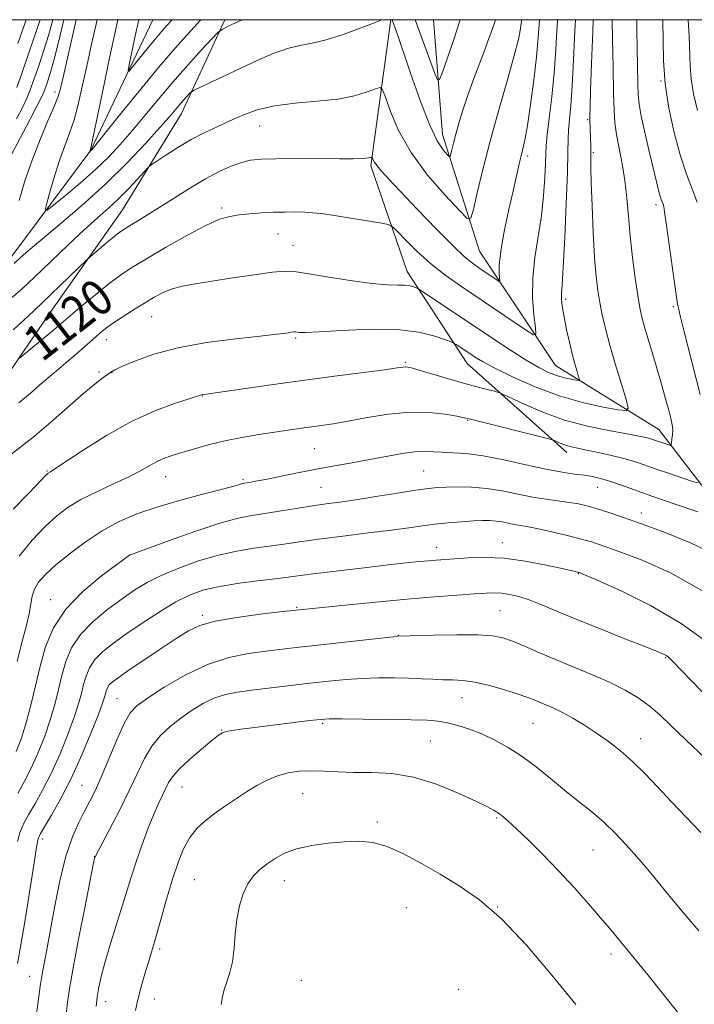
# Model space of a CAD drawing. Extents: x 2142300 to 2145200, y 359800 to 362700.
# Drawn here: x 2144040 to 2144191, y 362280 to 362500 of the extents above; entities that cross this region are included whole.
import ezdxf

# ---------------------------------------------------------------- set-up
doc = ezdxf.new("R2010")
doc.units = 0
doc.header["$MEASUREMENT"] = 0
for name, color, linetype, lineweight in [('32000', 7, 'Continuous', 0), ('DTM HARD BREAKLINE', 7, 'Continuous', 0), ('DTM SPOT ELEVATION', 2, 'Continuous', 13), ('INDEX CONTOUR', 41, 'Continuous', 13), ('INDEX CONTOUR LABEL', 244, 'Continuous', 0), ('INTERMEDIATE CONTOUR', 44, 'Continuous', 0)]:
    doc.layers.add(name, color=color, linetype=linetype, lineweight=lineweight)
doc.styles.add('Style-ITALICS', font='ITALICS.shx')

msp = doc.modelspace()

# ---------------------------------------------------------------- linework, layer by layer
at = {"layer": '32000', "flags": 128}
msp.add_lwpolyline([(2142500, 360000), (2145000, 360000), (2145000, 362500), (2142500, 362500), (2142500, 360000)], dxfattribs=at)
at = {"layer": 'DTM HARD BREAKLINE'}
for points in [[(2143984.34, 362256.33, 1127.16), (2143988.04, 362281.63, 1125.69), (2144003.03, 362302.76, 1124.76), (2144013.99, 362322.62, 1123.69), (2144013.66, 362345.98, 1122.42), (2144005.44, 362377.46, 1120.29), (2144003.77, 362400.17, 1118.09), (2144012.06, 362420.06, 1116.09), (2144038.47, 362447.04, 1113.42), (2144056.17, 362470.8, 1109.95), (2144070.068, 362500, 1106.645)], [(2144031.51, 362378.42, 1126.63), (2144025.07, 362393.16, 1123.73), (2144027, 362403.79, 1122.28), (2144034.73, 362416.55, 1120.66), (2144046.52, 362433.69, 1119.12), (2144063.28, 362457.42, 1117.08), (2144076.47, 362478.98, 1114.73), (2144086.172, 362500, 1111.658)], [(2144162.81, 362403.16, 1128.53), (2144140.46, 362423.01, 1124.77), (2144127, 362443.62, 1121.38), (2144118.91, 362467.27, 1118.26), (2144123.373, 362500, 1114.106)], [(2144240.53, 362300.66, 1139.57), (2144217.83, 362345.7, 1135.03), (2144201.05, 362385.3, 1130.5), (2144183.37, 362408.25, 1125.16), (2144160.22, 362422.59, 1121.02), (2144143.25, 362448.19, 1116.89), (2144134.95, 362474.33, 1113.28), (2144132.926, 362500, 1110.411)]]:
    msp.add_polyline3d(points, dxfattribs=at)
at = {"layer": 'DTM SPOT ELEVATION'}
for p in [(2144183.84, 362486.25, 1129.91), (2144048.16, 362483.78, 1114.44), (2144167.46, 362477.6, 1123.82), (2144093.95, 362476.19, 1116.79), (2144168.73, 362470.27, 1124.21), (2144154, 362469.49, 1118.38), (2144085.49, 362457.85, 1119.7), (2144182.74, 362458.62, 1127.59), (2144098.05, 362452.05, 1120.83), (2144101.48, 362449.49, 1121.15), (2144162.49, 362437.42, 1122.3), (2144186.67, 362435.74, 1127.76), (2144069.76, 362433.51, 1122.84), (2144059.6, 362428.4, 1122.57), (2144102.02, 362428.76, 1124.2), (2144126.58, 362423.3, 1125.8), (2144057.96, 362421.14, 1123.69), (2144060.87, 362421, 1124.06), (2144081.17, 362415.74, 1126.06), (2144140.59, 362410.35, 1128.1), (2144106.22, 362404.01, 1128.93), (2144046.31, 362399.02, 1125.87), (2144072.95, 362397.69, 1128.75), (2144090.23, 362397.06, 1129.77), (2144130.71, 362398.99, 1131.04), (2144107.68, 362395.31, 1131), (2144169.65, 362395.31, 1130.79), (2144179.43, 362389.62, 1131.41), (2144133.59, 362381.9, 1135.31), (2144148.31, 362382.98, 1135.32), (2144064.88, 362380.15, 1132.01), (2144165.38, 362375.99, 1136.08), (2144047.19, 362370.2, 1131.31), (2144102.24, 362368.47, 1137.86), (2144081.11, 362366.68, 1137.7), (2144147.78, 362367.72, 1139.01), (2144125.07, 362362.2, 1139.96), (2144184.92, 362357.22, 1138.12), (2144062.05, 362348.04, 1139.08), (2144139.28, 362348.23, 1142.8), (2144108.08, 362342.51, 1144.23), (2144155.23, 362342.54, 1142.96), (2144085.46, 362340.98, 1143.93), (2144132.22, 362338.55, 1145.02), (2144179.28, 362339.09, 1141.35), (2144054.21, 362328.66, 1139.05), (2144076.58, 362328.26, 1144.88), (2144103.59, 362326.73, 1146.95), (2144120.35, 362320.43, 1147.69), (2144147.08, 362321.32, 1146.18), (2144045.4, 362316.59, 1138.47), (2144168.66, 362314.17, 1144.9), (2144056.93, 362312.63, 1141.97), (2144079.34, 362307.55, 1147.08), (2144099.49, 362307.27, 1148.67), (2144126.8, 362301.27, 1149.07), (2144147.29, 362301.37, 1148), (2144071.6, 362291.99, 1146.33), (2144172.64, 362290.89, 1146.46), (2144042.46, 362285.89, 1139.19), (2144103.32, 362284.99, 1149.5), (2144138.58, 362282.97, 1149.57), (2144059.45, 362280.24, 1144.66), (2144070.42, 362280.79, 1146.72)]:
    msp.add_point(p, dxfattribs=at)
at = {"layer": 'INDEX CONTOUR'}
for points in [[(2144039.558, 362484.85, 1120), (2144040.751, 362488.157, 1120), (2144042.289, 362492.561, 1120), (2144043.939, 362497.394, 1120), (2144044.799, 362500, 1120)], [(2144160.723, 362500, 1120), (2144160.637, 362498.685, 1120), (2144160.322, 362493.417, 1120), (2144159.929, 362488.059, 1120), (2144159.401, 362482.766, 1120), (2144158.839, 362477.984, 1120), (2144158.387, 362474.233, 1120), (2144158.145, 362471.793, 1120), (2144158.046, 362469.969, 1120), (2144157.982, 362467.828, 1120), (2144157.849, 362464.655, 1120), (2144157.57, 362460.619, 1120), (2144157.073, 362456.109, 1120), (2144155.603, 362446.797, 1120), (2144155.13, 362442.191, 1120), (2144155.115, 362437.774, 1120), (2144155.402, 362433.928, 1120), (2144155.742, 362431.094, 1120), (2144155.858, 362429.616, 1120), (2144155.333, 362429.455, 1120), (2144153.716, 362430.469, 1120), (2144138.958, 362440.397, 1120), (2144135.48, 362442.864, 1120), (2144132.258, 362445.405, 1120), (2144129.268, 362448.1, 1120), (2144126.712, 362450.629, 1120), (2144124.851, 362452.571, 1120), (2144123.752, 362453.649, 1120), (2144122.734, 362454.147, 1120), (2144120.921, 362454.495, 1120), (2144113.887, 362455.649, 1120), (2144110.312, 362456.218, 1120), (2144107.744, 362456.593, 1120), (2144105.872, 362456.802, 1120), (2144104.129, 362456.906, 1120), (2144102.06, 362456.958, 1120), (2144099.67, 362456.956, 1120), (2144097.074, 362456.886, 1120), (2144094.395, 362456.739, 1120), (2144091.789, 362456.534, 1120), (2144089.415, 362456.296, 1120), (2144087.309, 362455.986, 1120), (2144085, 362455.32, 1120), (2144081.89, 362453.951, 1120), (2144077.633, 362451.692, 1120), (2144072.896, 362448.991, 1120), (2144068.595, 362446.451, 1120), (2144065.381, 362444.497, 1120), (2144062.838, 362442.82, 1120), (2144060.285, 362440.93, 1120), (2144057.257, 362438.511, 1120), (2144054.15, 362435.94, 1120), (2144051.578, 362433.77, 1120), (2144047.422, 362430.222, 1120), (2144040.195, 362424.232, 1120)], [(2144080.814, 362500, 1110), (2144080.713, 362499.888, 1110), (2144077.721, 362496.63, 1110), (2144074.98, 362493.56, 1110), (2144071.354, 362489.333, 1110), (2144066.971, 362484.029, 1110), (2144062.578, 362478.609, 1110), (2144056.367, 362470.887, 1110), (2144055.921, 362470.475, 1110), (2144056.056, 362470.959, 1110), (2144056.276, 362471.968, 1110), (2144059.039, 362485.218, 1110), (2144060.273, 362491.067, 1110), (2144061.307, 362495.841, 1110), (2144062.233, 362500, 1110)], [(2144184.272, 362500, 1130), (2144184.283, 362499.672, 1130), (2144184.323, 362495.489, 1130), (2144184.439, 362490.809, 1130), (2144184.834, 362485.678, 1130), (2144185.652, 362480.207, 1130), (2144186.81, 362474.748, 1130), (2144188.167, 362469.717, 1130), (2144189.582, 362465.45, 1130), (2144190.907, 362461.953, 1130), (2144191.995, 362459.151, 1130)], [(2144192.158, 362389.869, 1130), (2144187.07, 362391.586, 1130), (2144182.041, 362393.311, 1130), (2144177.942, 362394.758, 1130), (2144174.772, 362395.889, 1130), (2144172.313, 362396.73, 1130), (2144170.335, 362397.317, 1130), (2144168.563, 362397.72, 1130), (2144166.714, 362398.022, 1130), (2144164.51, 362398.313, 1130), (2144161.713, 362398.723, 1130), (2144158.094, 362399.394, 1130), (2144153.574, 362400.394, 1130), (2144148.673, 362401.496, 1130), (2144144.06, 362402.398, 1130), (2144140.268, 362402.885, 1130), (2144137.266, 362403.074, 1130), (2144134.889, 362403.166, 1130), (2144132.926, 362403.304, 1130), (2144131.011, 362403.396, 1130), (2144128.734, 362403.289, 1130), (2144125.795, 362402.878, 1130), (2144122.326, 362402.248, 1130), (2144118.57, 362401.531, 1130), (2144114.719, 362400.828, 1130), (2144110.771, 362400.125, 1130), (2144106.672, 362399.375, 1130), (2144102.456, 362398.559, 1130), (2144095.253, 362397.115, 1130), (2144093.055, 362396.687, 1130), (2144091.725, 362396.444, 1130), (2144090.473, 362396.24, 1130), (2144090.096, 362396.165, 1130), (2144089.677, 362396.048, 1130), (2144089.005, 362395.833, 1130), (2144087.634, 362395.431, 1130), (2144085.055, 362394.74, 1130), (2144080.983, 362393.696, 1130), (2144076.016, 362392.382, 1130), (2144070.975, 362390.918, 1130), (2144066.498, 362389.377, 1130), (2144062.489, 362387.647, 1130), (2144058.673, 362385.569, 1130), (2144054.869, 362383.068, 1130), (2144051.292, 362380.399, 1130), (2144048.252, 362377.898, 1130), (2144045.99, 362375.82, 1130), (2144044.452, 362374.085, 1130), (2144043.514, 362372.533, 1130), (2144043.025, 362370.991, 1130), (2144042.731, 362369.236, 1130), (2144042.35, 362367.033, 1130), (2144041.666, 362364.182, 1130), (2144040.722, 362360.627, 1130), (2144039.626, 362356.343, 1130)], [(2144193.823, 362334.613, 1140), (2144189.437, 362338.805, 1140), (2144186.11, 362342.046, 1140), (2144183.55, 362344.485, 1140), (2144181.242, 362346.448, 1140), (2144178.736, 362348.223, 1140), (2144175.849, 362349.921, 1140), (2144172.464, 362351.612, 1140), (2144168.541, 362353.344, 1140), (2144164.349, 362355.084, 1140), (2144160.237, 362356.775, 1140), (2144156.506, 362358.358, 1140), (2144153.277, 362359.75, 1140), (2144150.624, 362360.866, 1140), (2144148.474, 362361.643, 1140), (2144146.158, 362362.111, 1140), (2144142.859, 362362.321, 1140), (2144138.121, 362362.333, 1140), (2144132.928, 362362.232, 1140), (2144124.925, 362362, 1140), (2144123.97, 362361.903, 1140), (2144117.075, 362361.156, 1140), (2144106.34, 362359.965, 1140), (2144102.174, 362359.485, 1140), (2144095.369, 362358.676, 1140), (2144091.489, 362358.164, 1140), (2144087.087, 362357.277, 1140), (2144082.28, 362355.708, 1140), (2144077.265, 362353.309, 1140), (2144072.579, 362350.572, 1140), (2144068.839, 362348.15, 1140), (2144066.448, 362346.441, 1140), (2144064.938, 362344.839, 1140), (2144063.627, 362342.484, 1140), (2144061.996, 362338.819, 1140), (2144058.478, 362330.454, 1140), (2144057.108, 362327.408, 1140), (2144055.945, 362325.061, 1140), (2144054.779, 362322.872, 1140), (2144053.455, 362320.335, 1140), (2144052.024, 362317.078, 1140), (2144050.589, 362312.76, 1140), (2144049.242, 362307.255, 1140), (2144048.038, 362301.282, 1140), (2144046.221, 362291.472, 1140), (2144045.252, 362286.335, 1140), (2144045.027, 362285.018, 1140), (2144044.834, 362283.66, 1140), (2144044.521, 362281.366, 1140), (2144043.974, 362277.508, 1140)]]:
    msp.add_polyline3d(points, dxfattribs=at)
at = {"layer": 'INTERMEDIATE CONTOUR'}
for points in [[(2144152.629, 362500, 1116), (2144152.589, 362499.523, 1116), (2144152.511, 362498.694, 1116), (2144152.355, 362497.571, 1116), (2144151.927, 362495.561, 1116), (2144151.003, 362492.004, 1116), (2144149.457, 362486.516, 1116), (2144147.545, 362479.798, 1116), (2144145.621, 362472.823, 1116), (2144143.983, 362466.468, 1116), (2144142.718, 362461.224, 1116), (2144141.855, 362457.487, 1116), (2144141.304, 362455.577, 1116), (2144140.486, 362455.522, 1116), (2144138.701, 362457.274, 1116), (2144135.52, 362460.689, 1116), (2144131.603, 362465.231, 1116), (2144127.883, 362470.268, 1116), (2144125.104, 362475.19, 1116), (2144123.257, 362479.48, 1116), (2144122.147, 362482.643, 1116), (2144121.526, 362484.335, 1116), (2144120.951, 362484.823, 1116), (2144119.931, 362484.524, 1116), (2144118.055, 362483.825, 1116), (2144115.238, 362482.989, 1116), (2144111.477, 362482.245, 1116), (2144106.873, 362481.745, 1116), (2144101.944, 362481.325, 1116), (2144097.313, 362480.739, 1116), (2144093.448, 362479.809, 1116), (2144090.204, 362478.622, 1116), (2144087.282, 362477.329, 1116), (2144084.427, 362476.038, 1116), (2144081.553, 362474.683, 1116), (2144078.615, 362473.152, 1116), (2144075.641, 362471.408, 1116), (2144072.946, 362469.705, 1116), (2144070.914, 362468.37, 1116), (2144069.764, 362467.589, 1116), (2144069.047, 362466.978, 1116), (2144068.152, 362466.015, 1116), (2144066.615, 362464.329, 1116), (2144064.583, 362462.163, 1116), (2144062.352, 362459.912, 1116), (2144060.119, 362457.837, 1116), (2144057.671, 362455.662, 1116), (2144054.692, 362452.979, 1116), (2144051.023, 362449.548, 1116), (2144047.12, 362445.821, 1116), (2144043.592, 362442.42, 1116), (2144040.774, 362439.747, 1116), (2144037.902, 362437.322, 1116)], [(2144168.699, 362500, 1124), (2144168.581, 362497.393, 1124), (2144168.3, 362490.216, 1124), (2144168.083, 362484.117, 1124), (2144167.97, 362480.423, 1124), (2144167.94, 362478.583, 1124), (2144167.954, 362477.574, 1124), (2144168.133, 362471.584, 1124), (2144168.148, 362470.307, 1124), (2144168.139, 362468.95, 1124), (2144168.149, 362466.925, 1124), (2144168.229, 362463.518, 1124), (2144168.417, 362458.346, 1124), (2144168.69, 362452.337, 1124), (2144169.009, 362446.748, 1124), (2144169.347, 362442.526, 1124), (2144169.722, 362439.378, 1124), (2144170.164, 362436.704, 1124), (2144170.713, 362433.962, 1124), (2144171.44, 362430.85, 1124), (2144172.427, 362427.13, 1124), (2144173.692, 362422.748, 1124), (2144175.001, 362418.396, 1124), (2144176.055, 362414.957, 1124), (2144176.542, 362413.081, 1124), (2144176.081, 362412.497, 1124), (2144174.278, 362412.703, 1124), (2144170.893, 362413.301, 1124), (2144166.309, 362414.294, 1124), (2144161.065, 362415.785, 1124), (2144155.697, 362417.796, 1124), (2144150.727, 362420.005, 1124), (2144146.675, 362422.008, 1124), (2144143.898, 362423.499, 1124), (2144142.097, 362424.572, 1124), (2144140.808, 362425.416, 1124), (2144137.958, 362427.321, 1124), (2144137.501, 362427.606, 1124), (2144136.897, 362427.869, 1124), (2144135.627, 362428.339, 1124), (2144133.25, 362429.143, 1124), (2144129.628, 362430.026, 1124), (2144124.7, 362430.634, 1124), (2144118.621, 362430.722, 1124), (2144112.413, 362430.468, 1124), (2144107.317, 362430.158, 1124), (2144104.244, 362430.016, 1124), (2144102.797, 362430.016, 1124), (2144101.971, 362430.109, 1124), (2144101.648, 362430.098, 1124), (2144101.066, 362430.024, 1124), (2144099.952, 362429.869, 1124), (2144097.819, 362429.6, 1124), (2144094.126, 362429.181, 1124), (2144088.608, 362428.573, 1124), (2144082.091, 362427.726, 1124), (2144075.677, 362426.585, 1124), (2144070.29, 362425.152, 1124), (2144066.137, 362423.669, 1124), (2144063.25, 362422.432, 1124), (2144061.56, 362421.645, 1124), (2144060.616, 362421.13, 1124), (2144059.867, 362420.617, 1124), (2144058.814, 362419.833, 1124), (2144057.152, 362418.512, 1124), (2144054.628, 362416.385, 1124), (2144047.215, 362409.918, 1124), (2144043.528, 362406.791, 1124), (2144040.578, 362404.458, 1124), (2144038.141, 362402.641, 1124)], [(2144038.264, 362469.556, 1116), (2144042.56, 362477.708, 1116), (2144044.17, 362480.809, 1116), (2144045.168, 362482.801, 1116), (2144045.708, 362484.008, 1116), (2144046.081, 362485.008, 1116), (2144046.539, 362486.35, 1116), (2144047.181, 362488.447, 1116), (2144048.073, 362491.683, 1116), (2144049.233, 362496.24, 1116), (2144050.145, 362500, 1116)], [(2144172.959, 362500, 1126), (2144173.024, 362495.648, 1126), (2144173.145, 362489.361, 1126), (2144173.266, 362483.735, 1126), (2144173.373, 362479.758, 1126), (2144173.547, 362476.918, 1126), (2144173.896, 362474.325, 1126), (2144174.478, 362471.269, 1126), (2144175.166, 362467.761, 1126), (2144175.788, 362463.99, 1126), (2144176.221, 362460.091, 1126), (2144176.557, 362455.991, 1126), (2144176.94, 362451.562, 1126), (2144177.471, 362446.797, 1126), (2144178.08, 362442.17, 1126), (2144178.653, 362438.28, 1126), (2144179.129, 362435.479, 1126), (2144179.646, 362433.152, 1126), (2144180.394, 362430.44, 1126), (2144181.491, 362426.743, 1126), (2144182.764, 362422.509, 1126), (2144183.97, 362418.443, 1126), (2144184.914, 362415.123, 1126), (2144185.593, 362412.605, 1126), (2144186.051, 362410.82, 1126), (2144186.331, 362409.655, 1126), (2144186.466, 362408.838, 1126), (2144186.487, 362408.059, 1126), (2144186.425, 362407.096, 1126), (2144186.323, 362406.091, 1126), (2144186.228, 362405.278, 1126), (2144186.154, 362404.836, 1126), (2144185.99, 362404.718, 1126), (2144185.599, 362404.824, 1126), (2144181.763, 362406.129, 1126), (2144181.063, 362406.334, 1126), (2144180.138, 362406.557, 1126), (2144178.608, 362406.863, 1126), (2144172.169, 362408.016, 1126), (2144167.397, 362409.012, 1126), (2144162.294, 362410.387, 1126), (2144157.409, 362412.136, 1126), (2144153.206, 362413.935, 1126), (2144148.426, 362416.191, 1126), (2144147.5, 362416.564, 1126), (2144146.561, 362416.819, 1126), (2144144.958, 362417.225, 1126), (2144142.615, 362417.839, 1126), (2144139.6, 362418.671, 1126), (2144136.074, 362419.691, 1126), (2144129.74, 362421.567, 1126), (2144128.018, 362422.057, 1126), (2144127.143, 362422.259, 1126), (2144126.671, 362422.288, 1126), (2144126.107, 362422.231, 1126), (2144124.765, 362422.046, 1126), (2144121.912, 362421.664, 1126), (2144110.708, 362420.213, 1126), (2144103.599, 362419.265, 1126), (2144096.483, 362418.278, 1126), (2144081.039, 362416.057, 1126), (2144080.761, 362415.982, 1126), (2144078.178, 362415.17, 1126), (2144074.934, 362414.12, 1126), (2144070.496, 362412.456, 1126), (2144065.257, 362410.048, 1126), (2144059.676, 362406.912, 1126), (2144054.474, 362403.64, 1126), (2144048.112, 362399.443, 1126), (2144047.103, 362398.811, 1126), (2144046.587, 362398.511, 1126), (2144046.35, 362398.302, 1126), (2144045.968, 362397.907, 1126), (2144044.067, 362395.88, 1126), (2144041.926, 362393.656, 1126), (2144038.758, 362390.412, 1126)], [(2144156.699, 362500, 1118), (2144156.687, 362499.859, 1118), (2144156.394, 362496.024, 1118), (2144155.995, 362491.711, 1118), (2144155.384, 362486.461, 1118), (2144154.656, 362480.991, 1118), (2144153.957, 362476.309, 1118), (2144153.399, 362473.145, 1118), (2144152.951, 362471.104, 1118), (2144152.546, 362469.512, 1118), (2144152.113, 362467.744, 1118), (2144151.563, 362465.37, 1118), (2144150.802, 362462.01, 1118), (2144149.798, 362457.508, 1118), (2144148.765, 362452.592, 1118), (2144147.977, 362448.215, 1118), (2144147.629, 362445.114, 1118), (2144147.605, 362443.18, 1118), (2144147.75, 362441.561, 1118), (2144147.563, 362441.503, 1118), (2144146.985, 362441.865, 1118), (2144143.079, 362444.49, 1118), (2144141.64, 362445.491, 1118), (2144139.853, 362446.949, 1118), (2144137.22, 362449.422, 1118), (2144133.475, 362453.212, 1118), (2144129.278, 362457.585, 1118), (2144122.877, 362464.342, 1118), (2144121.241, 362466.117, 1118), (2144120.285, 362467.254, 1118), (2144119.724, 362468.074, 1118), (2144119.423, 362468.661, 1118), (2144119.211, 362469.233, 1118), (2144119.145, 362469.289, 1118), (2144119.027, 362469.255, 1118), (2144118.801, 362469.174, 1118), (2144118.4, 362469.076, 1118), (2144117.76, 362468.986, 1118), (2144116.745, 362468.923, 1118), (2144114.949, 362468.889, 1118), (2144111.896, 362468.881, 1118), (2144102.24, 362468.899, 1118), (2144097.607, 362468.875, 1118), (2144094.295, 362468.784, 1118), (2144091.942, 362468.54, 1118), (2144089.885, 362468.049, 1118), (2144087.574, 362467.224, 1118), (2144084.897, 362466.022, 1118), (2144081.855, 362464.408, 1118), (2144078.495, 362462.399, 1118), (2144075.059, 362460.223, 1118), (2144071.839, 362458.16, 1118), (2144069.081, 362456.44, 1118), (2144066.85, 362455.091, 1118), (2144065.167, 362454.089, 1118), (2144063.984, 362453.368, 1118), (2144062.984, 362452.686, 1118), (2144061.782, 362451.758, 1118), (2144060.131, 362450.41, 1118), (2144055.998, 362446.942, 1118), (2144055.232, 362446.24, 1118), (2144045.263, 362436.62, 1118), (2144042.054, 362433.547, 1118), (2144038.778, 362430.588, 1118)], [(2144121.364, 362500, 1114), (2144119.445, 362499.248, 1114), (2144116.472, 362498.094, 1114), (2144112.645, 362496.696, 1114), (2144108.86, 362495.495, 1114), (2144105.721, 362494.769, 1114), (2144102.982, 362494.258, 1114), (2144100.187, 362493.569, 1114), (2144096.985, 362492.408, 1114), (2144093.452, 362490.872, 1114), (2144089.77, 362489.156, 1114), (2144079.298, 362484.211, 1114), (2144078.701, 362483.854, 1114), (2144078.295, 362483.459, 1114), (2144076.853, 362481.889, 1114), (2144075.952, 362480.87, 1114), (2144073.687, 362478.217, 1114), (2144071.597, 362475.833, 1114), (2144068.429, 362472.325, 1114), (2144064.301, 362467.974, 1114), (2144059.434, 362463.203, 1114), (2144054.134, 362458.433, 1114), (2144049.034, 362454.092, 1114), (2144044.851, 362450.604, 1114), (2144042.102, 362448.264, 1114), (2144040.516, 362446.849, 1114), (2144038.988, 362445.401, 1114)], [(2144039.535, 362477.794, 1118), (2144040.894, 362480.485, 1118), (2144041.876, 362482.579, 1118), (2144042.633, 362484.429, 1118), (2144043.416, 362486.583, 1118), (2144044.414, 362489.455, 1118), (2144045.56, 362492.921, 1118), (2144046.725, 362496.718, 1118), (2144047.633, 362500, 1118)], [(2144039.827, 362494.69, 1122), (2144041.665, 362500, 1122)], [(2144164.722, 362500, 1122), (2144164.59, 362497.539, 1122), (2144164.281, 362491.041, 1122), (2144163.969, 362485.189, 1122), (2144163.65, 362480.809, 1122), (2144163.364, 362477.688, 1122), (2144163.162, 362475.352, 1122), (2144163.072, 362473.232, 1122), (2144163.017, 362470.385, 1122), (2144162.897, 362465.776, 1122), (2144162.643, 362458.872, 1122), (2144162.31, 362451.147, 1122), (2144161.988, 362444.581, 1122), (2144161.751, 362440.636, 1122), (2144161.615, 362438.701, 1122), (2144161.582, 362437.648, 1122), (2144161.658, 362436.517, 1122), (2144161.863, 362435.023, 1122), (2144162.22, 362433.049, 1122), (2144162.735, 362430.557, 1122), (2144163.35, 362427.821, 1122), (2144163.987, 362425.191, 1122), (2144164.577, 362422.97, 1122), (2144165.072, 362421.252, 1122), (2144165.428, 362420.08, 1122), (2144165.588, 362419.463, 1122), (2144165.436, 362419.271, 1122), (2144164.843, 362419.339, 1122), (2144163.73, 362419.535, 1122), (2144162.222, 362419.862, 1122), (2144160.498, 362420.352, 1122), (2144158.656, 362421.065, 1122), (2144156.487, 362422.151, 1122), (2144153.704, 362423.786, 1122), (2144150.127, 362426.068, 1122), (2144146.01, 362428.79, 1122), (2144130.038, 362439.462, 1122), (2144129.411, 362439.847, 1122), (2144129.042, 362440.004, 1122), (2144128.479, 362440.194, 1122), (2144127.622, 362440.403, 1122), (2144126.456, 362440.547, 1122), (2144124.897, 362440.588, 1122), (2144122.588, 362440.67, 1122), (2144119.101, 362440.982, 1122), (2144114.278, 362441.64, 1122), (2144109.04, 362442.463, 1122), (2144104.576, 362443.195, 1122), (2144101.673, 362443.625, 1122), (2144099.499, 362443.715, 1122), (2144096.821, 362443.471, 1122), (2144092.77, 362442.925, 1122), (2144087.94, 362442.214, 1122), (2144083.288, 362441.503, 1122), (2144079.565, 362440.907, 1122), (2144076.691, 362440.354, 1122), (2144074.378, 362439.723, 1122), (2144072.349, 362438.909, 1122), (2144070.366, 362437.868, 1122), (2144068.202, 362436.57, 1122), (2144065.728, 362435.03, 1122), (2144063.214, 362433.429, 1122), (2144061.03, 362431.987, 1122), (2144059.438, 362430.862, 1122), (2144058.268, 362429.941, 1122), (2144057.245, 362429.048, 1122), (2144054.711, 362426.754, 1122), (2144052.893, 362425.163, 1122), (2144050.582, 362423.202, 1122), (2144047.952, 362420.99, 1122), (2144045.242, 362418.69, 1122), (2144042.63, 362416.436, 1122), (2144040.046, 362414.249, 1122)], [(2144040.101, 362459.508, 1114), (2144041.399, 362463.913, 1114), (2144042.986, 362468.595, 1114), (2144044.79, 362473.198, 1114), (2144046.55, 362477.326, 1114), (2144047.961, 362480.571, 1114), (2144048.833, 362482.79, 1114), (2144049.444, 362484.911, 1114), (2144050.188, 362488.127, 1114), (2144052.884, 362500, 1114)], [(2144090.054, 362500, 1112), (2144089.233, 362499.611, 1112), (2144086.907, 362498.515, 1112), (2144085.563, 362497.842, 1112), (2144084.627, 362497.12, 1112), (2144083.295, 362495.73, 1112), (2144080.973, 362493.226, 1112), (2144077.903, 362489.858, 1112), (2144074.534, 362486.046, 1112), (2144071.248, 362482.172, 1112), (2144065.338, 362475.044, 1112), (2144062.756, 362472.057, 1112), (2144060.164, 362469.292, 1112), (2144057.241, 362466.481, 1112), (2144053.836, 362463.479, 1112), (2144050.462, 362460.645, 1112), (2144047.797, 362458.461, 1112), (2144046.353, 362457.346, 1112), (2144045.967, 362457.467, 1112), (2144046.311, 362458.925, 1112), (2144047.083, 362461.691, 1112), (2144048.106, 362465.196, 1112), (2144049.236, 362468.738, 1112), (2144050.346, 362471.802, 1112), (2144051.404, 362474.613, 1112), (2144052.394, 362477.583, 1112), (2144053.321, 362481.051, 1112), (2144054.241, 362485.063, 1112), (2144055.23, 362489.593, 1112), (2144056.317, 362494.493, 1112), (2144057.562, 362500, 1112)], [(2144074.381, 362500, 1108), (2144074.126, 362499.713, 1108), (2144073.219, 362498.71, 1108), (2144072.051, 362497.398, 1108), (2144070.559, 362495.656, 1108), (2144068.753, 362493.47, 1108), (2144065.499, 362489.437, 1108), (2144064.716, 362488.502, 1108), (2144064.505, 362488.533, 1108), (2144064.685, 362489.554, 1108), (2144066.104, 362496.353, 1108), (2144066.902, 362500, 1108)], [(2144146.8, 362500, 1114), (2144146.262, 362498.399, 1114), (2144145.344, 362495.817, 1114), (2144144.25, 362492.854, 1114), (2144141.751, 362486.237, 1114), (2144140.545, 362482.893, 1114), (2144139.492, 362479.731, 1114), (2144138.612, 362476.862, 1114), (2144137.909, 362474.384, 1114), (2144137.381, 362472.383, 1114), (2144137.011, 362470.878, 1114), (2144136.778, 362469.872, 1114), (2144136.632, 362469.366, 1114), (2144136.416, 362469.351, 1114), (2144135.943, 362469.815, 1114), (2144135.061, 362470.84, 1114), (2144133.744, 362472.886, 1114), (2144131.998, 362476.51, 1114), (2144129.893, 362481.932, 1114), (2144127.75, 362488.033, 1114), (2144124.964, 362496.266, 1114), (2144123.652, 362500, 1114)], [(2144138.875, 362500, 1112), (2144138.869, 362499.979, 1112), (2144137.454, 362495.566, 1112), (2144136.042, 362491.429, 1112), (2144134.923, 362488.251, 1112), (2144134.274, 362486.602, 1112), (2144133.821, 362486.576, 1112), (2144133.175, 362488.152, 1112), (2144128.821, 362500, 1112)], [(2144178.452, 362500, 1128), (2144178.456, 362497.652, 1128), (2144178.506, 362493.591, 1128), (2144178.66, 362485.703, 1128), (2144178.74, 362483.207, 1128), (2144178.952, 362481.128, 1128), (2144179.457, 362478.437, 1128), (2144180.343, 362474.457, 1128), (2144181.404, 362469.91, 1128), (2144183.391, 362461.523, 1128), (2144183.657, 362460.537, 1128), (2144183.902, 362459.79, 1128), (2144184.321, 362458.682, 1128), (2144184.472, 362458.156, 1128), (2144184.676, 362456.992, 1128), (2144185.049, 362454.468, 1128), (2144187.517, 362436.872, 1128), (2144187.654, 362436.059, 1128), (2144187.856, 362435.103, 1128), (2144188.257, 362433.421, 1128), (2144189, 362430.458, 1128), (2144192.651, 362416.094, 1128)], [(2144189.962, 362500, 1132), (2144190.169, 362496.338, 1132), (2144190.381, 362489.707, 1132), (2144190.616, 362486.658, 1132), (2144191.127, 362483.388, 1132), (2144192.045, 362479.652, 1132)], [(2144192.23, 362396.309, 1128), (2144190.907, 362396.668, 1128), (2144185.541, 362398.472, 1128), (2144182.59, 362399.484, 1128), (2144180.136, 362400.343, 1128), (2144177.936, 362401.08, 1128), (2144175.57, 362401.773, 1128), (2144172.763, 362402.473, 1128), (2144169.825, 362403.134, 1128), (2144167.208, 362403.683, 1128), (2144165.253, 362404.074, 1128), (2144163.831, 362404.373, 1128), (2144162.702, 362404.674, 1128), (2144161.678, 362405.04, 1128), (2144160.798, 362405.417, 1128), (2144160.154, 362405.72, 1128), (2144159.688, 362405.917, 1128), (2144158.736, 362406.185, 1128), (2144141.228, 362410.577, 1128), (2144139.75, 362410.922, 1128), (2144138.137, 362411.246, 1128), (2144135.519, 362411.704, 1128), (2144131.918, 362412.106, 1128), (2144127.584, 362412.171, 1128), (2144122.806, 362411.718, 1128), (2144118.043, 362410.948, 1128), (2144113.798, 362410.156, 1128), (2144110.428, 362409.575, 1128), (2144107.722, 362409.17, 1128), (2144102.913, 362408.507, 1128), (2144097.285, 362407.682, 1128), (2144093.805, 362407.151, 1128), (2144090.018, 362406.511, 1128), (2144086.162, 362405.737, 1128), (2144082.468, 362404.831, 1128), (2144079.125, 362403.893, 1128), (2144076.316, 362403.047, 1128), (2144074.147, 362402.371, 1128), (2144072.427, 362401.762, 1128), (2144070.888, 362401.072, 1128), (2144069.26, 362400.175, 1128), (2144067.269, 362399.043, 1128), (2144064.637, 362397.673, 1128), (2144061.229, 362396.08, 1128), (2144057.475, 362394.355, 1128), (2144053.946, 362392.611, 1128), (2144051.046, 362390.892, 1128), (2144048.511, 362388.975, 1128), (2144045.912, 362386.572, 1128), (2144042.983, 362383.487, 1128), (2144040.125, 362379.902, 1128)], [(2144195.805, 362380.359, 1132), (2144190.503, 362382.903, 1132), (2144184.793, 362385.215, 1132), (2144179.489, 362387.167, 1132), (2144175.231, 362388.667, 1132), (2144171.945, 362389.774, 1132), (2144169.383, 362390.58, 1132), (2144167.286, 362391.172, 1132), (2144165.362, 362391.615, 1132), (2144163.312, 362391.967, 1132), (2144158.123, 362392.662, 1132), (2144155.052, 362393.162, 1132), (2144148.32, 362394.529, 1132), (2144144.85, 362395.085, 1132), (2144141.461, 362395.367, 1132), (2144138.364, 362395.433, 1132), (2144135.791, 362395.385, 1132), (2144133.805, 362395.294, 1132), (2144131.79, 362395.098, 1132), (2144128.963, 362394.698, 1132), (2144124.826, 362394.045, 1132), (2144120.028, 362393.271, 1132), (2144115.502, 362392.557, 1132), (2144111.919, 362392.029, 1132), (2144108.899, 362391.608, 1132), (2144105.797, 362391.161, 1132), (2144102.161, 362390.598, 1132), (2144098.318, 362389.987, 1132), (2144091.847, 362388.988, 1132), (2144088.84, 362388.37, 1132), (2144084.866, 362387.245, 1132), (2144079.418, 362385.427, 1132), (2144073.562, 362383.351, 1132), (2144064.822, 362380.156, 1132), (2144061.978, 362378.074, 1132), (2144058.545, 362375.503, 1132), (2144054.388, 362372.033, 1132), (2144050.547, 362368.055, 1132), (2144047.822, 362363.895, 1132), (2144046.043, 362359.632, 1132), (2144044.797, 362355.278, 1132), (2144043.729, 362350.88, 1132), (2144042.716, 362346.608, 1132), (2144041.691, 362342.664, 1132), (2144040.603, 362339.203, 1132), (2144039.462, 362336.201, 1132)], [(2144193.007, 362372.22, 1134), (2144186.022, 362376.171, 1134), (2144179.621, 362379.033, 1134), (2144174.451, 362380.995, 1134), (2144170.896, 362382.262, 1134), (2144168.297, 362383.111, 1134), (2144165.734, 362383.83, 1134), (2144162.546, 362384.638, 1134), (2144159.107, 362385.455, 1134), (2144156.05, 362386.13, 1134), (2144153.841, 362386.556, 1134), (2144150.99, 362387.028, 1134), (2144148.314, 362387.572, 1134), (2144146.934, 362387.793, 1134), (2144145.532, 362387.901, 1134), (2144143.918, 362387.898, 1134), (2144141.855, 362387.8, 1134), (2144139.206, 362387.622, 1134), (2144136.217, 362387.378, 1134), (2144133.237, 362387.078, 1134), (2144130.45, 362386.727, 1134), (2144127.402, 362386.301, 1134), (2144123.478, 362385.77, 1134), (2144118.319, 362385.119, 1134), (2144112.597, 362384.412, 1134), (2144107.238, 362383.729, 1134), (2144102.93, 362383.133, 1134), (2144099.396, 362382.614, 1134), (2144096.117, 362382.145, 1134), (2144092.656, 362381.677, 1134), (2144088.885, 362381.069, 1134), (2144084.754, 362380.162, 1134), (2144080.299, 362378.851, 1134), (2144075.882, 362377.272, 1134), (2144071.946, 362375.62, 1134), (2144068.778, 362374.024, 1134), (2144066.032, 362372.351, 1134), (2144063.204, 362370.403, 1134), (2144059.962, 362368.037, 1134), (2144056.661, 362365.332, 1134), (2144053.827, 362362.423, 1134), (2144051.85, 362359.423, 1134), (2144050.566, 362356.358, 1134), (2144049.671, 362353.233, 1134), (2144048.891, 362350.044, 1134), (2144048.069, 362346.742, 1134), (2144047.076, 362343.269, 1134), (2144045.821, 362339.613, 1134), (2144044.364, 362335.947, 1134), (2144042.802, 362332.489, 1134), (2144041.238, 362329.429, 1134), (2144039.79, 362326.834, 1134)], [(2144194.946, 362360.163, 1136), (2144188.407, 362364.853, 1136), (2144181.497, 362368.892, 1136), (2144175.079, 362372.077, 1136), (2144170.116, 362374.301, 1136), (2144166.079, 362376.044, 1136), (2144165.586, 362376.232, 1136), (2144165.424, 362376.28, 1136), (2144164.657, 362376.468, 1136), (2144161.332, 362377.226, 1136), (2144157.813, 362377.994, 1136), (2144153.42, 362378.824, 1136), (2144148.778, 362379.442, 1136), (2144144.438, 362379.653, 1136), (2144140.648, 362379.564, 1136), (2144137.581, 362379.361, 1136), (2144133.516, 362379.052, 1136), (2144131.774, 362378.905, 1136), (2144129.669, 362378.707, 1136), (2144126.793, 362378.411, 1136), (2144122.745, 362377.965, 1136), (2144117.382, 362377.348, 1136), (2144111.605, 362376.665, 1136), (2144106.574, 362376.05, 1136), (2144103.075, 362375.595, 1136), (2144100.395, 362375.233, 1136), (2144097.449, 362374.852, 1136), (2144093.465, 362374.366, 1136), (2144088.936, 362373.771, 1136), (2144084.667, 362373.086, 1136), (2144081.233, 362372.294, 1136), (2144078.283, 362371.224, 1136), (2144075.232, 362369.673, 1136), (2144071.666, 362367.528, 1136), (2144067.86, 362365.054, 1136), (2144064.259, 362362.607, 1136), (2144061.231, 362360.463, 1136), (2144058.838, 362358.562, 1136), (2144057.064, 362356.761, 1136), (2144055.866, 362354.941, 1136), (2144055.087, 362353.083, 1136), (2144054.544, 362351.189, 1136), (2144054.053, 362349.208, 1136), (2144053.422, 362346.876, 1136), (2144052.461, 362343.875, 1136), (2144051.039, 362340.023, 1136), (2144049.266, 362335.693, 1136), (2144047.313, 362331.391, 1136), (2144045.356, 362327.562, 1136), (2144043.584, 362324.397, 1136), (2144042.192, 362322.022, 1136), (2144041.301, 362320.456, 1136), (2144040.746, 362319.278, 1136), (2144040.289, 362317.963, 1136), (2144039.734, 362316.038, 1136)], [(2144195.132, 362347.456, 1138), (2144186.465, 362356.431, 1138), (2144185.564, 362357.303, 1138), (2144185.1, 362357.66, 1138), (2144184.556, 362357.95, 1138), (2144183.251, 362358.501, 1138), (2144180.465, 362359.611, 1138), (2144175.794, 362361.455, 1138), (2144170.118, 362363.708, 1138), (2144164.635, 362365.919, 1138), (2144156.962, 362369.11, 1138), (2144154.31, 362370.139, 1138), (2144152.022, 362370.875, 1138), (2144150.01, 362371.358, 1138), (2144148.242, 362371.625, 1138), (2144146.61, 362371.709, 1138), (2144144.703, 362371.644, 1138), (2144142.035, 362371.461, 1138), (2144138.211, 362371.181, 1138), (2144133.197, 362370.794, 1138), (2144127.052, 362370.276, 1138), (2144120.03, 362369.633, 1138), (2144113.163, 362368.974, 1138), (2144102.116, 362367.868, 1138), (2144098.517, 362367.448, 1138), (2144094.12, 362366.92, 1138), (2144088.839, 362366.205, 1138), (2144084.016, 362365.372, 1138), (2144080.605, 362364.441, 1138), (2144078.017, 362363.224, 1138), (2144075.278, 362361.483, 1138), (2144071.712, 362359.11, 1138), (2144064.48, 362354.255, 1138), (2144062.253, 362352.724, 1138), (2144060.985, 362351.77, 1138), (2144060.302, 362351.098, 1138), (2144059.882, 362350.46, 1138), (2144059.608, 362349.808, 1138), (2144059.418, 362349.144, 1138), (2144059.215, 362348.372, 1138), (2144058.775, 362347.01, 1138), (2144057.847, 362344.48, 1138), (2144056.257, 362340.433, 1138), (2144054.168, 362335.438, 1138), (2144051.825, 362330.292, 1138), (2144049.474, 362325.695, 1138), (2144047.378, 362321.96, 1138), (2144044.92, 362317.823, 1138), (2144044.552, 362317.164, 1138), (2144044.428, 362316.851, 1138), (2144044.299, 362316.339, 1138), (2144044.013, 362314.79, 1138), (2144043.436, 362311.295, 1138), (2144041.416, 362298.522, 1138), (2144040.438, 362292.51, 1138), (2144039.755, 362288.73, 1138)], [(2144192.811, 362318.077, 1142), (2144189.491, 362321.537, 1142), (2144186.246, 362324.957, 1142), (2144183.172, 362328.219, 1142), (2144180.261, 362331.246, 1142), (2144177.477, 362333.967, 1142), (2144174.785, 362336.34, 1142), (2144172.13, 362338.428, 1142), (2144169.456, 362340.318, 1142), (2144166.744, 362342.071, 1142), (2144164.128, 362343.631, 1142), (2144161.782, 362344.916, 1142), (2144159.832, 362345.876, 1142), (2144158.223, 362346.587, 1142), (2144155.576, 362347.69, 1142), (2144154.052, 362348.284, 1142), (2144151.9, 362349.032, 1142), (2144148.894, 362349.974, 1142), (2144145.456, 362350.939, 1142), (2144142.166, 362351.7, 1142), (2144139.456, 362352.098, 1142), (2144137.175, 362352.234, 1142), (2144135.023, 362352.278, 1142), (2144132.738, 362352.363, 1142), (2144130.203, 362352.484, 1142), (2144127.34, 362352.603, 1142), (2144124.105, 362352.681, 1142), (2144120.601, 362352.683, 1142), (2144116.967, 362352.573, 1142), (2144113.291, 362352.325, 1142), (2144109.462, 362351.955, 1142), (2144105.315, 362351.484, 1142), (2144092.222, 362349.904, 1142), (2144088.982, 362349.488, 1142), (2144086.329, 362348.992, 1142), (2144083.898, 362348.213, 1142), (2144081.4, 362347.005, 1142), (2144078.851, 362345.452, 1142), (2144076.342, 362343.697, 1142), (2144073.961, 362341.835, 1142), (2144071.778, 362339.788, 1142), (2144069.856, 362337.429, 1142), (2144068.204, 362334.643, 1142), (2144066.601, 362331.343, 1142), (2144064.769, 362327.451, 1142), (2144062.557, 362323.033, 1142), (2144060.314, 362318.74, 1142), (2144057.024, 362312.47, 1142), (2144056.969, 362312.23, 1142), (2144056.701, 362310.906, 1142), (2144054.788, 362301.234, 1142), (2144053.353, 362293.854, 1142), (2144052.123, 362287.325, 1142), (2144051.394, 362283.071, 1142), (2144050.969, 362280.048, 1142), (2144050.529, 362276.597, 1142)], [(2144192.329, 362296.06, 1144), (2144189.315, 362299.642, 1144), (2144186.255, 362303.311, 1144), (2144180.89, 362309.773, 1144), (2144178.459, 362312.628, 1144), (2144176.062, 362315.325, 1144), (2144173.616, 362317.894, 1144), (2144171.042, 362320.355, 1144), (2144168.281, 362322.739, 1144), (2144165.347, 362325.12, 1144), (2144162.278, 362327.583, 1144), (2144159.113, 362330.169, 1144), (2144155.911, 362332.737, 1144), (2144152.739, 362335.1, 1144), (2144149.65, 362337.111, 1144), (2144146.655, 362338.774, 1144), (2144143.752, 362340.131, 1144), (2144140.959, 362341.219, 1144), (2144138.357, 362342.053, 1144), (2144136.041, 362342.639, 1144), (2144133.968, 362342.997, 1144), (2144131.517, 362343.194, 1144), (2144127.929, 362343.306, 1144), (2144122.801, 362343.396, 1144), (2144117.171, 362343.467, 1144), (2144112.438, 362343.508, 1144), (2144109.541, 362343.499, 1144), (2144107.582, 362343.388, 1144), (2144105.202, 362343.116, 1144), (2144092.784, 362341.574, 1144), (2144089.748, 362341.179, 1144), (2144087.762, 362340.892, 1144), (2144086.511, 362340.663, 1144), (2144085.651, 362340.401, 1144), (2144084.725, 362339.842, 1144), (2144083.246, 362338.68, 1144), (2144080.924, 362336.748, 1144), (2144078.252, 362334.426, 1144), (2144075.918, 362332.235, 1144), (2144074.433, 362330.558, 1144), (2144073.582, 362329.246, 1144), (2144072.266, 362326.583, 1144), (2144071.374, 362324.716, 1144), (2144070.264, 362322.178, 1144), (2144068.942, 362318.857, 1144), (2144067.555, 362315.132, 1144), (2144066.288, 362311.5, 1144), (2144065.259, 362308.3, 1144), (2144063.284, 362301.813, 1144), (2144060.63, 362293.46, 1144), (2144059.415, 362289.448, 1144), (2144058.534, 362286.149, 1144), (2144057.956, 362283.474, 1144), (2144057.594, 362281.203, 1144), (2144057.362, 362279.131, 1144)], [(2144191.173, 362273.367, 1146), (2144180.923, 362286.227, 1146), (2144178.551, 362289.155, 1146), (2144172.347, 362296.636, 1146), (2144170.339, 362298.994, 1146), (2144167.666, 362302.072, 1146), (2144164.47, 362305.658, 1146), (2144160.982, 362309.43, 1146), (2144157.446, 362313.079, 1146), (2144154.179, 362316.326, 1146), (2144151.512, 362318.899, 1146), (2144149.668, 362320.621, 1146), (2144148.438, 362321.688, 1146), (2144147.505, 362322.389, 1146), (2144146.519, 362323.007, 1146), (2144144.995, 362323.81, 1146), (2144142.416, 362325.063, 1146), (2144138.459, 362326.893, 1146), (2144133.581, 362328.879, 1146), (2144128.431, 362330.468, 1146), (2144123.556, 362331.257, 1146), (2144119.093, 362331.474, 1146), (2144115.075, 362331.5, 1146), (2144111.515, 362331.629, 1146), (2144108.346, 362331.808, 1146), (2144105.479, 362331.899, 1146), (2144102.833, 362331.78, 1146), (2144100.351, 362331.407, 1146), (2144097.983, 362330.754, 1146), (2144095.677, 362329.807, 1146), (2144093.372, 362328.597, 1146), (2144091.002, 362327.166, 1146), (2144088.538, 362325.568, 1146), (2144086.08, 362323.89, 1146), (2144083.763, 362322.23, 1146), (2144081.697, 362320.632, 1146), (2144079.887, 362318.935, 1146), (2144078.316, 362316.925, 1146), (2144076.951, 362314.414, 1146), (2144075.707, 362311.33, 1146), (2144074.482, 362307.627, 1146), (2144073.214, 362303.374, 1146), (2144070.96, 362295.417, 1146), (2144070.191, 362292.778, 1146), (2144068.979, 362288.804, 1146), (2144068.275, 362286.423, 1146), (2144067.543, 362283.861, 1146), (2144066.905, 362281.516, 1146), (2144066.455, 362279.679, 1146), (2144066.183, 362278.228, 1146)], [(2144164.818, 362279.578, 1148), (2144159.426, 362286.148, 1148), (2144153.746, 362292.836, 1148), (2144148.235, 362298.691, 1148), (2144143.246, 362303.018, 1148), (2144138.694, 362306.158, 1148), (2144134.387, 362308.712, 1148), (2144130.189, 362311.131, 1148), (2144126.192, 362313.289, 1148), (2144122.543, 362314.911, 1148), (2144119.308, 362315.803, 1148), (2144116.233, 362316.098, 1148), (2144112.982, 362316.007, 1148), (2144109.345, 362315.703, 1148), (2144105.627, 362315.192, 1148), (2144102.257, 362314.442, 1148), (2144099.559, 362313.441, 1148), (2144097.425, 362312.269, 1148), (2144095.641, 362311.027, 1148), (2144094.031, 362309.767, 1148), (2144092.581, 362308.349, 1148), (2144091.315, 362306.584, 1148), (2144090.26, 362304.331, 1148), (2144089.434, 362301.637, 1148), (2144088.856, 362298.597, 1148), (2144088.51, 362295.336, 1148), (2144088.246, 362292.097, 1148), (2144087.878, 362289.151, 1148), (2144087.285, 362286.701, 1148), (2144086.602, 362284.67, 1148), (2144086.027, 362282.91, 1148), (2144085.676, 362281.266, 1148), (2144085.337, 362279.558, 1148)]]:
    msp.add_polyline3d(points, dxfattribs=at)

# ---------------------------------------------------------------- texts
at = {"layer": 'INDEX CONTOUR LABEL', "style": 'Style-ITALICS', "width": 0.875}
msp.add_text('1120', height=8, rotation=38, dxfattribs=at).set_placement((2144045.24, 362423.215, 1120))

doc.saveas('drawing.dxf')
